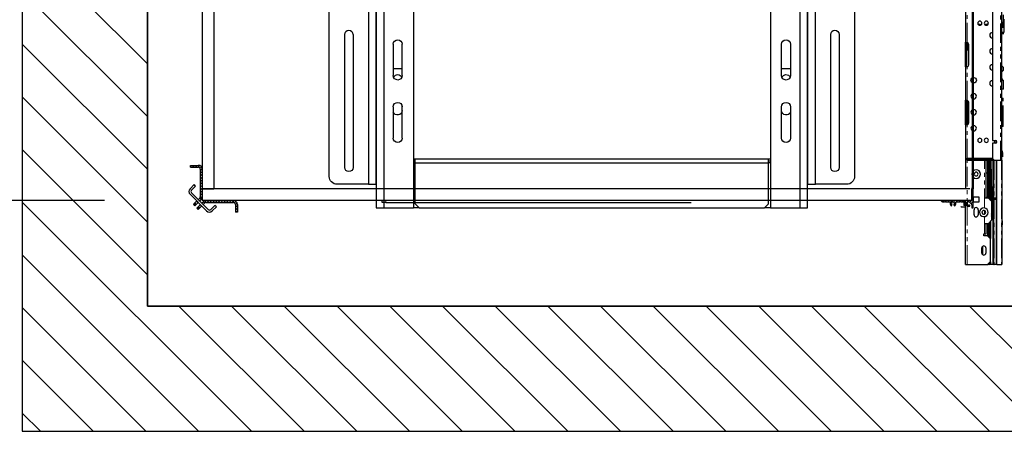
# Model space of a CAD drawing. Units: inches. Extents: x -1 to 417, y 4 to 299.
# Drawn here: x 192 to 255, y 162 to 188 of the extents above; entities that cross this region are included whole.
import ezdxf

# ---------------------------------------------------------------- set-up
doc = ezdxf.new("R2010")
doc.units = ezdxf.units.IN
doc.header["$MEASUREMENT"] = 0
doc.linetypes.add('PHANTOM', pattern=[2.5, 1.25, -0.25, 0.25, -0.25, 0.25, -0.25])
for name, color, linetype in [('CUTLINE', 6, 'Continuous'), ('DIM', 3, 'Continuous'), ('HATCH', 5, 'Continuous')]:
    doc.layers.add(name, color=color, linetype=linetype)
doc.styles.add('PLAN_STYLE', font='txt.shx', dxfattribs={"height": 1.5})
doc.dimstyles.new('METRIC_PL', dxfattribs={"dimtxt": 1.5, "dimasz": 3, "dimexe": 1.5, "dimexo": 1, "dimgap": 1, "dimtad": 0, "dimtih": 1, "dimtoh": 1, "dimdec": 4, "dimzin": 0, "dimdsep": 46, "dimlunit": 5, "dimtxsty": 'PLAN_STYLE', "dimcen": 0.09, "dimadec": 0, "dimazin": 0, "dimtfac": 1, "dimtdec": 4, "dimtofl": 0, "dimtmove": 0, "dimatfit": 3, "dimfxl": 0, "dimfrac": 2, "dimtolj": 1, "dimtzin": 0, "dimarcsym": 0})
pattern_1 = [(45, (272.62169, 325.23105), (-0.08838835, 0.08838834), [])]

# ---------------------------------------------------------------- blocks, each defined once
blk = doc.blocks.new('A$C2C1D06E5')
at = {"color": 7, "linetype": 'Continuous', "lineweight": 25}
for p, q in [((0.4863, 0.3807), (0.4863, 2.3731)), ((0.605, 2.3733), (0.605, 0.3807)), ((1.745, 2.3733), (1.745, 0.3807)), ((1.8638, 2.3701), (1.8638, 0.3807)), ((0.4613, 0.4557), (0.4613, 2.3057)), ((1.8888, 2.3057), (1.8888, 0.4557)), ((0.3363, 2.2807), (0.3363, 0.4807)), ((2.0138, 0.4807), (2.0138, 2.2807)), ((0.4863, 1.0432), (0.4863, 0.7322)), ((1.8638, 0.7322), (1.8638, 1.0432)), ((0.3855, 0.9347), (0.3855, 0.5097)), ((0.412, 0.5097), (0.412, 0.9347)), ((1.938, 0.9347), (1.938, 0.5097)), ((1.9645, 0.5097), (1.9645, 0.9347)), ((0.5408, 0.9032), (0.5408, 0.8032)), ((0.5693, 0.8032), (0.5693, 0.9032)), ((1.7808, 0.8032), (1.7808, 0.9032)), ((1.8093, 0.9032), (1.8093, 0.8032)), ((0.5408, 0.825), (0.5693, 0.825)), ((1.7808, 0.825), (1.8093, 0.825)), ((0.4863, 0.7322), (0.4863, 0.6322)), ((1.8638, 0.6322), (1.8638, 0.7322)), ((0.5408, 0.7032), (0.5408, 0.6032)), ((0.569, 0.6915), (0.569, 0.7058)), ((0.5693, 0.6032), (0.5693, 0.7032)), ((1.7808, 0.6032), (1.7808, 0.7032)), ((1.781, 0.6915), (1.781, 0.7058)), ((1.8093, 0.7032), (1.8093, 0.6032)), ((0.4863, 0.6322), (0.4863, 0.4557)), ((1.8638, 0.4557), (1.8638, 0.6322)), ((0.6108, 0.5369), (0.605, 0.5369)), ((1.7393, 0.5369), (0.6108, 0.5369)), ((0.6108, 0.5244), (0.6108, 0.5369)), ((1.7393, 0.5244), (1.7393, 0.5369)), ((1.745, 0.5369), (1.7393, 0.5369)), ((0.6108, 0.5307), (0.605, 0.5307)), ((0.6108, 0.3932), (0.6108, 0.5244)), ((1.7393, 0.5244), (0.6108, 0.5244)), ((1.745, 0.5307), (1.7393, 0.5307)), ((1.7393, 0.3932), (1.7393, 0.5244)), ((0.3613, 0.4557), (0.4613, 0.4557)), ((0.4863, 0.4557), (0.4613, 0.4557)), ((1.8888, 0.4557), (1.8638, 0.4557)), ((1.8888, 0.4557), (1.9888, 0.4557)), ((0.5113, 0.3807), (0.4863, 0.3807)), ((0.605, 0.3807), (0.5113, 0.3807)), ((0.605, 0.3807), (0.6233, 0.3807)), ((0.6108, 0.3932), (0.6233, 0.3807)), ((1.7268, 0.3807), (0.6233, 0.3807)), ((1.7268, 0.3807), (1.7393, 0.3932)), ((1.7268, 0.3807), (1.745, 0.3807)), ((1.8388, 0.3807), (1.745, 0.3807)), ((1.8638, 0.3807), (1.8388, 0.3807))]:
    blk.add_line(p, q, dxfattribs=at)
at = {"color": 8, "linetype": 'Continuous', "lineweight": 25}
for p, q in [((0.5113, 2.3454), (0.5113, 0.3807)), ((1.8388, 0.3807), (1.8388, 2.3454)), ((0.605, 0.5244), (0.6108, 0.5244)), ((1.7393, 0.5244), (1.745, 0.5244))]:
    blk.add_line(p, q, dxfattribs=at)
at = {"color": 7, "linetype": 'Continuous', "lineweight": 25}
for centre, radius, start, end in [((0.3988, 0.9347), 0.0133, 0, 180), ((1.9513, 0.9347), 0.0132, 0, 180), ((0.555, 0.9032), 0.0143, 0, 180), ((1.795, 0.9032), 0.0143, 0, 180), ((0.555, 0.8032), 0.0143, 180, 360), ((0.5545, 0.7915), 0.0145, 22.616, 152.474), ((1.795, 0.8032), 0.0143, 180, 0), ((1.7955, 0.7915), 0.0145, 27.526, 157.384), ((0.555, 0.7032), 0.0143, 0, 180), ((1.795, 0.7032), 0.0143, 0, 180), ((0.5545, 0.6915), 0.0145, 198.5086, 0), ((1.7955, 0.6915), 0.0145, 180, 341.4914), ((0.555, 0.6032), 0.0143, 180, 0), ((1.795, 0.6032), 0.0143, 180, 0), ((0.3988, 0.5097), 0.0133, 180, 0), ((1.9513, 0.5097), 0.0133, 180, 0), ((0.3613, 0.4807), 0.025, 180, 270), ((1.9888, 0.4807), 0.025, 270, 0)]:
    blk.add_arc(centre, radius, start, end, dxfattribs=at)
blk = doc.blocks.new('*D114')
at = {"layer": 'DEFPOINTS', "color": 0}
for p in [(198.655, 214.364), (174.755, 176.864), (198.655, 176.864)]:
    blk.add_point(p, dxfattribs=at)
at = {"layer": 'DIM', "color": 0, "lineweight": -2}
for p, q in [((197.655, 214.364), (173.255, 214.364)), ((174.755, 211.364), (174.755, 206.864)), ((174.755, 179.864), (174.755, 184.364)), ((197.655, 176.864), (173.255, 176.864))]:
    blk.add_line(p, q, dxfattribs=at)
at = {"layer": 'DIM', "color": 0}
for points in [[(174.255, 211.364), (175.255, 211.364), (174.755, 214.364)], [(174.255, 179.864), (175.255, 179.864), (174.755, 176.864)]]:
    blk.add_solid(points, dxfattribs=at)
at = {"layer": 'DIM', "color": 0, "insert": (174.755, 195.614), "char_height": 1.5, "attachment_point": 5, "rotation": 89.95437, "style": 'PLAN_STYLE'}
blk.add_mtext("\\A1;37 1/2'' [953mm]\\POVERAL CAB\\PWIDTH", dxfattribs=at)

msp = doc.modelspace()

# ---------------------------------------------------------------- hatches: boundary and pattern name
at = {"linetype": 'Continuous', "lineweight": 0}
h = msp.add_hatch(dxfattribs=at)
h.set_pattern_fill('ANSI31', style=0)
h.set_pattern_definition(pattern_1)
edge = h.paths.add_edge_path(flags=0)
edge.add_ellipse((203.64015, 177.10197), major_axis=(-0.17678, 0.17678), ratio=1, start_angle=180, end_angle=225)
edge.add_line((203.89015, 177.10197), (203.89015, 178.86169))
edge.add_ellipse((203.64015, 178.86169), major_axis=(0.17678, 0.17678), ratio=1, start_angle=315, end_angle=405)
edge.add_line((203.64015, 179.11169), (203.14015, 179.11169))
edge.add_line((203.14015, 179.11169), (203.14015, 178.98669))
edge.add_line((203.14015, 178.98669), (203.64015, 178.98669))
edge.add_ellipse((203.64015, 178.86169), major_axis=(0.08839, 0.08839), ratio=1, start_angle=315, end_angle=405, ccw=False)
edge.add_line((203.76515, 178.86169), (203.76515, 177.10197))
edge.add_ellipse((203.64015, 177.10197), major_axis=(0.08839, 0.08839), ratio=1, start_angle=270, end_angle=315, ccw=False)
edge.add_line((203.72854, 177.01358), (203.81693, 176.92519))
h = msp.add_hatch(dxfattribs=at)
h.set_pattern_fill('ANSI31', style=0)
h.set_pattern_definition([(45, (273.05669, 325.23105), (-0.08838835, 0.08838834), [])])
edge = h.paths.add_edge_path(flags=0)
edge.add_ellipse((252.34318, 176.78272), major_axis=(-0.01061, 0.01061), ratio=1, start_angle=270, end_angle=360, ccw=False)
edge.add_line((252.35379, 176.79333), (252.37209, 176.77503))
edge.add_ellipse((252.37775, 176.78069), major_axis=(0.00566, 0.00566), ratio=1, start_angle=179.9999997, end_angle=225)
edge.add_line((252.37775, 176.77269), (252.64201, 176.77269))
edge.add_ellipse((252.64201, 176.74269), major_axis=(-0.02121, 0.02121), ratio=1, start_angle=205.4338704, end_angle=315, ccw=False)
edge.add_ellipse((252.84319, 176.67119), major_axis=(0.12976, 0.12976), ratio=1, start_angle=115.4338704, end_angle=239.5346268)
edge.add_ellipse((252.87895, 176.53325), major_axis=(0.02899, 0.02899), ratio=1, start_angle=239.5346268, end_angle=419.5346268)
edge.add_ellipse((252.84319, 176.67119), major_axis=(0.07177, 0.07177), ratio=1, start_angle=0, end_angle=239.5346268, ccw=False)
edge.add_line((252.91496, 176.74296), (252.93799, 176.71993))
edge.add_ellipse((252.94356, 176.7255), major_axis=(-0.00557, 0.00557), ratio=1, start_angle=90, end_angle=165.5224878)
edge.add_ellipse((252.95156, 176.71193), major_axis=(0.00557, 0.00557), ratio=1, start_angle=284.4775122, end_angle=435.5224878, ccw=False)
edge.add_ellipse((252.96512, 176.70393), major_axis=(0.00557, 0.00557), ratio=1, start_angle=104.4775122, end_angle=180)
edge.add_line((252.95956, 176.69836), (252.9936, 176.66432))
edge.add_ellipse((252.99926, 176.66998), major_axis=(0.00566, 0.00566), ratio=1, start_angle=179.9999999, end_angle=255.1699296)
edge.add_ellipse((253.00724, 176.65625), major_axis=(-0.00557, 0.00557), ratio=1, start_angle=194.8300704, end_angle=345.1699296, ccw=False)
edge.add_ellipse((253.02096, 176.64827), major_axis=(0.00566, 0.00566), ratio=1, start_angle=104.8300704, end_angle=180)
edge.add_line((253.0153, 176.64262), (253.03827, 176.61965))
edge.add_ellipse((253.01705, 176.59844), major_axis=(-0.02121, 0.02121), ratio=1, start_angle=225, end_angle=270, ccw=False)
edge.add_line((253.04705, 176.59844), (253.04705, 176.41652))
edge.add_ellipse((253.07705, 176.41652), major_axis=(0.02121, 0.02121), ratio=1, start_angle=135, end_angle=225)
edge.add_ellipse((253.07705, 176.44652), major_axis=(-0.04243, 0.04243), ratio=1, start_angle=134.9999957, end_angle=224.9999996)
edge.add_line((253.13705, 176.44652), (253.13705, 177.6127))
edge.add_ellipse((253.07705, 177.6127), major_axis=(-0.04243, 0.04243), ratio=1, start_angle=225, end_angle=315)
edge.add_ellipse((253.07705, 177.6427), major_axis=(0.02121, 0.02121), ratio=1, start_angle=44.9999914, end_angle=135)
edge.add_line((253.04705, 177.6427), (253.04705, 176.87769))
edge.add_ellipse((253.03205, 176.87769), major_axis=(-0.01061, 0.01061), ratio=1, start_angle=135, end_angle=225, ccw=False)
edge.add_line((253.03205, 176.86269), (251.10787, 176.86269))
edge.add_ellipse((251.10787, 176.84769), major_axis=(-0.01061, 0.01061), ratio=1, start_angle=-45, end_angle=56.536959)
edge.add_ellipse((251.18135, 176.86269), major_axis=(-0.06364, 0.06364), ratio=1, start_angle=56.536959, end_angle=135)
edge.add_line((251.18135, 176.77269), (251.30861, 176.77269))
edge.add_ellipse((251.30861, 176.78069), major_axis=(-0.00566, 0.00566), ratio=1, start_angle=135, end_angle=179.9999997)
edge.add_line((251.31426, 176.77503), (251.33256, 176.79333))
edge.add_ellipse((251.34317, 176.78272), major_axis=(-0.01061, 0.01061), ratio=1, start_angle=270, end_angle=360, ccw=False)
edge.add_line((251.35378, 176.79333), (251.37208, 176.77503))
edge.add_ellipse((251.37774, 176.78069), major_axis=(0.00566, 0.00566), ratio=1, start_angle=179.9999997, end_angle=225)
edge.add_line((251.37774, 176.77269), (251.64174, 176.77269))
edge.add_ellipse((251.64174, 176.74269), major_axis=(0.02121, 0.02121), ratio=1, start_angle=295.4576861, end_angle=405, ccw=False)
edge.add_ellipse((251.84318, 176.67119), major_axis=(0.12993, 0.12993), ratio=1, start_angle=115.4576861, end_angle=177.5173484)
edge.add_ellipse((251.73805, 176.5748), major_axis=(-0.02908, 0.02908), ratio=1, start_angle=87.5173484, end_angle=267.5173484)
edge.add_ellipse((251.84318, 176.67119), major_axis=(-0.07177, 0.07177), ratio=1, start_angle=-177.5173484, end_angle=87.5173484, ccw=False)
edge.add_ellipse((251.9483, 176.5748), major_axis=(0.02908, 0.02908), ratio=1, start_angle=92.4826516, end_angle=272.4826516)
edge.add_ellipse((251.84318, 176.67119), major_axis=(0.12993, 0.12993), ratio=1, start_angle=272.4826516, end_angle=334.5423139)
edge.add_ellipse((252.04462, 176.74269), major_axis=(-0.02121, 0.02121), ratio=1, start_angle=-45, end_angle=64.5423139, ccw=False)
edge.add_line((252.04462, 176.77269), (252.30862, 176.77269))
edge.add_ellipse((252.30862, 176.78069), major_axis=(-0.00566, 0.00566), ratio=1, start_angle=135, end_angle=179.9999997)
edge.add_line((252.31428, 176.77503), (252.33258, 176.79333))
h = msp.add_hatch(dxfattribs=at)
h.set_pattern_fill('ANSI31', style=0)
h.set_pattern_definition(pattern_1)
edge = h.paths.add_edge_path(flags=0)
edge.add_ellipse((204.13043, 176.61269), major_axis=(0.17678, 0.17678), ratio=1, start_angle=45, end_angle=90)
edge.add_line((203.95365, 176.78947), (204.04204, 176.70108))
edge.add_ellipse((204.13043, 176.61269), major_axis=(-0.08839, 0.08839), ratio=1, start_angle=-45, end_angle=0, ccw=False)
edge.add_line((204.13043, 176.73769), (205.89015, 176.73769))
edge.add_ellipse((205.89015, 176.61269), major_axis=(0.08839, 0.08839), ratio=1, start_angle=315, end_angle=405, ccw=False)
edge.add_line((206.01515, 176.61269), (206.01515, 176.11269))
edge.add_line((206.01515, 176.11269), (206.14015, 176.11269))
edge.add_line((206.14015, 176.11269), (206.14015, 176.61269))
edge.add_ellipse((205.89015, 176.61269), major_axis=(0.17678, 0.17678), ratio=1, start_angle=315, end_angle=405)
edge.add_line((205.89015, 176.86269), (204.13043, 176.86269))
at = {"layer": 'HATCH', "linetype": 'ByBlock'}
h = msp.add_hatch(dxfattribs=at)
h.set_pattern_fill('ANSI31,_O', color=256, scale=0.75)
h.set_pattern_definition([(135, (348.5927, 155.253), (1.683798, 1.683798), [])])
h.paths.add_polyline_path([(266.53282, 217.36606), (266.53282, 240.73769), (192.39015, 240.73769), (192.39015, 162.11542), (266.53282, 162.11542), (266.53282, 173.36606), (258.53282, 173.36606), (258.53282, 170.11542), (200.39015, 170.11542), (200.39015, 232.73769), (258.53282, 232.73769), (258.53282, 217.36606)])

# ---------------------------------------------------------------- linework, layer by layer
at = {"color": 7, "linetype": 'Continuous', "lineweight": 30}
for p, q in [((203.89015, 213.61269), (203.89015, 177.61269)), ((204.64015, 213.61269), (204.64015, 177.61269)), ((253.07515, 213.55273), (253.07515, 177.67264)), ((253.13695, 213.61268), (253.13705, 177.6127)), ((254.95999, 179.43494), (254.95999, 196.52155)), ((254.36944, 196.03927), (254.36944, 180.70462)), ((252.63715, 190.32999), (252.63715, 186.97431)), ((255.05841, 188.72337), (255.05841, 188.19176)), ((255.03873, 187.89284), (255.03873, 188.2826)), ((255.09474, 188.46174), (255.09474, 187.60473)), ((255.09474, 187.60473), (254.95999, 187.60473)), ((254.95999, 187.53654), (255.09474, 187.53654)), ((254.98393, 187.60473), (254.98393, 187.60419)), ((255.05054, 187.60419), (254.98393, 187.60419)), ((255.01904, 187.60419), (255.01904, 187.54009)), ((255.05054, 187.56486), (255.05054, 187.60419)), ((255.05841, 187.60419), (255.05841, 187.57273)), ((252.63715, 186.97431), (252.67175, 186.97431)), ((252.63715, 185.3995), (252.63715, 186.97431)), ((252.71589, 185.3995), (252.71589, 186.97431)), ((252.75526, 186.4625), (252.75526, 186.96839)), ((252.834, 185.47423), (252.834, 186.89958)), ((252.84975, 185.53336), (252.84975, 186.84045)), ((252.834, 186.4625), (252.71589, 186.4625)), ((252.67175, 185.3995), (252.63715, 185.3995)), ((252.63715, 185.3995), (252.63715, 183.27352)), ((254.99631, 185.11508), (254.99436, 185.11426)), ((255.04595, 185.38494), (255.04612, 185.3845)), ((255.0466, 185.37748), (255.0466, 185.38345)), ((254.95999, 184.56486), (255.0781, 184.56486)), ((254.97967, 184.56486), (254.97967, 184.65935)), ((254.97967, 184.64342), (254.97967, 184.61962)), ((255.00667, 184.58605), (255.01108, 184.56486)), ((255.0781, 183.97431), (255.0781, 184.56486)), ((255.0781, 183.97431), (254.95999, 183.97431)), ((252.63715, 183.27352), (252.67175, 183.27352)), ((252.63715, 181.69872), (252.63715, 183.27352)), ((252.71589, 181.69872), (252.71589, 183.27352)), ((252.75526, 183.2676), (252.75526, 182.58454)), ((252.79463, 182.58454), (252.79463, 183.24733)), ((252.84975, 181.83257), (252.84975, 183.13966)), ((254.95999, 183.3343), (254.96261, 183.3343)), ((254.96261, 183.21446), (254.96261, 183.3343)), ((254.98393, 183.41304), (255.05841, 183.41304)), ((254.98393, 183.41304), (254.98393, 183.21446)), ((255.05841, 183.21446), (255.05841, 183.41304)), ((252.834, 182.58454), (252.79463, 182.58454)), ((252.834, 181.77344), (252.834, 182.58454)), ((254.96261, 182.5469), (254.96261, 182.93887)), ((254.96261, 181.7595), (254.96261, 182.5469)), ((254.97967, 182.79124), (254.98393, 182.79124)), ((254.98393, 182.63355), (254.97967, 182.63355)), ((254.98393, 182.93887), (254.98393, 182.5469)), ((254.98393, 182.5469), (254.98393, 181.68076)), ((255.05841, 181.68076), (255.05841, 182.93887)), ((254.97967, 182.01737), (254.96261, 182.01737)), ((254.98393, 181.86777), (254.96261, 181.86777)), ((254.97967, 182.2641), (254.98393, 182.2641)), ((252.67175, 181.69872), (252.63715, 181.69872)), ((252.63715, 181.69872), (252.63715, 177.61269)), ((254.96261, 181.7595), (254.95999, 181.7595)), ((254.96261, 181.68076), (254.95999, 181.68076)), ((254.96261, 181.68076), (254.96261, 181.7595)), ((255.05841, 181.68076), (254.98393, 181.68076)), ((254.98393, 181.68076), (254.98393, 181.60202)), ((255.05841, 181.60202), (254.98393, 181.60202)), ((255.05841, 181.60202), (255.05841, 181.68076)), ((254.36944, 180.70462), (254.56629, 180.70462)), ((254.56629, 180.52746), (254.36944, 180.52746)), ((254.36944, 180.52746), (254.36944, 179.55305)), ((255.01904, 179.92804), (255.01904, 180.04508)), ((255.01904, 179.92804), (255.01904, 179.66583)), ((252.63715, 179.55305), (252.75526, 179.55305)), ((252.75526, 179.43494), (252.75526, 179.55305)), ((254.36944, 179.55305), (252.75526, 179.55305)), ((252.75526, 179.51368), (254.40881, 179.51368)), ((252.75526, 179.43494), (254.48754, 179.43494)), ((253.6214, 179.43494), (253.6214, 179.55305)), ((253.97573, 177.00912), (253.97573, 179.43494)), ((254.07416, 178.64132), (254.07416, 179.43494)), ((254.16077, 179.43494), (254.16077, 178.73514)), ((254.25426, 176.86838), (254.21533, 179.43494)), ((254.27439, 179.43494), (254.32469, 176.11916)), ((254.36944, 179.55305), (254.48755, 179.43494)), ((254.41668, 172.76896), (254.41668, 179.43494)), ((254.45605, 172.76896), (254.45605, 179.43494)), ((254.48755, 179.43494), (254.88125, 179.43494)), ((254.62928, 172.76896), (254.62928, 179.43494)), ((254.64503, 172.76896), (254.64503, 179.43494)), ((254.88125, 179.43494), (254.95999, 179.43494)), ((254.95999, 179.43494), (254.95999, 172.76896)), ((255.01904, 179.66581), (255.01904, 179.85557)), ((203.14015, 178.98669), (203.14015, 179.11169)), ((203.14015, 179.11169), (203.64015, 179.11169)), ((203.14015, 178.98669), (203.64015, 178.98669)), ((203.76515, 178.86169), (203.76515, 177.10197)), ((203.89015, 178.86169), (203.89015, 177.10197)), ((253.97573, 178.64132), (254.07679, 178.64132)), ((254.07416, 178.6564), (254.07679, 178.6564)), ((254.07679, 178.64132), (254.07679, 178.6564)), ((254.07679, 177.85392), (254.07679, 178.64132)), ((254.09811, 178.73514), (254.17259, 178.73514)), ((254.09811, 178.73514), (254.09811, 178.72006)), ((254.09811, 178.72006), (254.17259, 178.72006)), ((254.09811, 178.72006), (254.09811, 177.85392)), ((254.17259, 178.73514), (254.17259, 178.72006)), ((254.17259, 178.72006), (254.17259, 176.98777)), ((254.07679, 178.46939), (254.09811, 178.46939)), ((254.07679, 178.45431), (254.09811, 178.45431)), ((203.37836, 177.87892), (203.1132, 177.61375)), ((203.46675, 177.79053), (203.20159, 177.52536)), ((203.46675, 177.79053), (203.37836, 177.87892)), ((252.92205, 177.61269), (203.89015, 177.61269)), ((203.89015, 177.61269), (204.64015, 177.61269)), ((203.89015, 177.61269), (203.89015, 176.86269)), ((253.04705, 177.6427), (253.04705, 176.87769)), ((253.04705, 176.86269), (253.04705, 177.61269)), ((253.13705, 176.44652), (253.13705, 177.6127)), ((254.07679, 177.06652), (254.07679, 177.85392)), ((254.09811, 177.85392), (254.09811, 177.00912)), ((254.17259, 177.88707), (254.23881, 177.88707)), ((254.23951, 177.84067), (254.23951, 176.88313)), ((254.41668, 177.88707), (254.45605, 177.88707)), ((203.1132, 177.2602), (204.17386, 176.19954)), ((203.20159, 177.34859), (204.26225, 176.28793)), ((203.42067, 176.70571), (203.52927, 176.81431)), ((203.52927, 176.81431), (203.54418, 176.82922)), ((203.61766, 176.72592), (203.63257, 176.74083)), ((203.63257, 176.91761), (203.72854, 177.01358)), ((203.72096, 176.82922), (203.81693, 176.92519)), ((203.81693, 176.92519), (203.72854, 177.01358)), ((203.95365, 176.78947), (203.85718, 176.69299)), ((252.92205, 176.86269), (203.89015, 176.86269)), ((204.04204, 176.70108), (203.95365, 176.78947)), ((204.13043, 176.86269), (205.89015, 176.86269)), ((204.13043, 176.73769), (205.89015, 176.73769)), ((215.3747, 176.73769), (215.3747, 176.86269)), ((215.6247, 176.73769), (215.3747, 176.73769)), ((215.6247, 176.73769), (235.1247, 176.73769)), ((253.03205, 176.86269), (251.10787, 176.86269)), ((251.18135, 176.77269), (251.30861, 176.77269)), ((251.31426, 176.77503), (251.33256, 176.79333)), ((251.35378, 176.79333), (251.37208, 176.77503)), ((251.37774, 176.77269), (251.64174, 176.77269)), ((252.04462, 176.77269), (252.30862, 176.77269)), ((252.31428, 176.77503), (252.33258, 176.79333)), ((252.35379, 176.79333), (252.37209, 176.77503)), ((252.37775, 176.77269), (252.64201, 176.77269)), ((252.54695, 176.86269), (252.54695, 176.54575)), ((252.63715, 172.76896), (252.63715, 176.86269)), ((252.91496, 176.74296), (252.93799, 176.71993)), ((253.15684, 177.09179), (253.49542, 177.09179)), ((253.15684, 176.75321), (253.15684, 177.09179)), ((253.49542, 176.75321), (253.15684, 176.75321)), ((253.49542, 177.09179), (253.49542, 176.75321)), ((254.11353, 177.00912), (253.85762, 177.00912)), ((254.07679, 177.06652), (253.97573, 177.06652)), ((254.07416, 177.00912), (254.07416, 177.06652)), ((254.07416, 177.02714), (254.09811, 177.02714)), ((254.09811, 177.25352), (254.07679, 177.25352)), ((254.31038, 176.81227), (254.11353, 177.00912)), ((254.17259, 176.98777), (254.13487, 176.98777)), ((254.16077, 176.98777), (254.16077, 176.96187)), ((254.17259, 177.02714), (254.25186, 177.02714)), ((254.17424, 176.9484), (254.25305, 176.9484)), ((254.31038, 176.81227), (254.31038, 175.59967)), ((254.31092, 177.02714), (254.64503, 177.02714)), ((254.31211, 176.9484), (254.64503, 176.9484)), ((203.32321, 176.60825), (203.36564, 176.65067)), ((203.4116, 176.51986), (203.32321, 176.60825)), ((203.36564, 176.65067), (203.38003, 176.66507)), ((203.38003, 176.66507), (203.42067, 176.70571)), ((203.45403, 176.56229), (203.4116, 176.51986)), ((203.45403, 176.56229), (203.46842, 176.57668)), ((203.50906, 176.61732), (203.46842, 176.57668)), ((203.50906, 176.61732), (203.61766, 176.72592)), ((203.54832, 176.38414), (203.59075, 176.42656)), ((203.63671, 176.29575), (203.54832, 176.38414)), ((203.60514, 176.44096), (203.59075, 176.42656)), ((203.60514, 176.44096), (203.64578, 176.48159)), ((203.67914, 176.33817), (203.63671, 176.29575)), ((203.75438, 176.5902), (203.64578, 176.48159)), ((203.69353, 176.35257), (203.67914, 176.33817)), ((203.73417, 176.39321), (203.69353, 176.35257)), ((203.84277, 176.50181), (203.73417, 176.39321)), ((203.76879, 176.60461), (203.75438, 176.5902)), ((203.85718, 176.51622), (203.84277, 176.50181)), ((204.04204, 176.70108), (203.94557, 176.60461)), ((204.43902, 176.28793), (204.70419, 176.55309)), ((204.52741, 176.19954), (204.79258, 176.4647)), ((204.79258, 176.4647), (204.70419, 176.55309)), ((206.01515, 176.61269), (206.01515, 176.11269)), ((206.14015, 176.11269), (206.01515, 176.11269)), ((206.14015, 176.61269), (206.14015, 176.11269)), ((252.35369, 176.47639), (252.37199, 176.45809)), ((252.37765, 176.45575), (252.63715, 176.45575)), ((252.63715, 176.54575), (252.54695, 176.54575)), ((252.63715, 176.54575), (252.54695, 176.54575)), ((252.95956, 176.69836), (252.9936, 176.66432)), ((253.0153, 176.64262), (253.03827, 176.61965)), ((253.04705, 176.59844), (253.04705, 176.41652)), ((253.19227, 175.954), (253.19227, 176.27683)), ((253.45999, 176.27683), (253.45999, 175.954)), ((254.11353, 175.40282), (254.31038, 175.59967)), ((254.23951, 175.5288), (254.23951, 174.42644)), ((254.99148, 175.56424), (254.99148, 175.8162)), ((254.99148, 175.56424), (254.99148, 175.31227)), ((254.99148, 175.56424), (254.99148, 175.39691)), ((253.85762, 175.40282), (254.11353, 175.40282)), ((253.97573, 174.73746), (253.97573, 175.40282)), ((254.07416, 174.59179), (254.07416, 175.40282)), ((254.16077, 175.45006), (254.16077, 174.50518)), ((253.81825, 174.73746), (253.85762, 174.73746)), ((253.81825, 174.61148), (253.81825, 174.73746)), ((254.05447, 174.61148), (253.81825, 174.61148)), ((253.85762, 174.73746), (253.97573, 174.73746)), ((254.25133, 174.41463), (254.05447, 174.61148)), ((254.25133, 172.96581), (254.25133, 174.41463)), ((253.6844, 173.50912), (253.6844, 173.83195)), ((253.7592, 173.38973), (253.7592, 173.95039)), ((253.95211, 173.83195), (253.95211, 173.50912)), ((253.70498, 173.43825), (253.7592, 173.43825)), ((254.05447, 172.76896), (254.25133, 172.96581)), ((252.63715, 172.76896), (252.75526, 172.76896)), ((252.75526, 172.76896), (254.05447, 172.76896)), ((254.06235, 172.76896), (254.07416, 172.76896)), ((254.07416, 172.76896), (254.07416, 172.78865)), ((254.14109, 172.76896), (254.07416, 172.76896)), ((254.14109, 172.76896), (254.16077, 172.76896)), ((254.16077, 172.87526), (254.16077, 172.76896)), ((254.23951, 172.76896), (254.16077, 172.76896)), ((254.23951, 172.954), (254.23951, 172.76896)), ((254.41668, 172.76896), (254.23951, 172.76896)), ((254.45216, 172.76896), (254.41668, 172.76896)), ((254.45605, 172.76896), (254.47573, 172.76896)), ((254.62928, 172.76896), (254.47573, 172.76896)), ((254.64503, 172.76896), (254.62928, 172.76896)), ((254.64503, 172.76896), (254.65684, 172.76896)), ((254.65684, 172.76896), (254.94818, 172.76896)), ((254.94818, 172.76896), (254.95999, 172.76896))]:
    msp.add_line(p, q, dxfattribs=at)
at = {"color": 7, "linetype": 'PHANTOM', "lineweight": 0}
for p, q in [((254.88125, 179.43494), (254.88125, 196.52155)), ((252.75526, 186.96839), (252.75526, 190.32999)), ((252.75526, 183.2676), (252.75526, 185.40542)), ((252.75526, 181.70464), (252.75526, 182.58454)), ((252.75526, 179.55305), (252.75526, 181.70464)), ((252.75526, 172.76896), (252.75526, 179.43494)), ((253.85762, 176.38282), (253.85762, 179.43494)), ((254.06235, 179.43494), (254.06235, 178.64132)), ((254.14109, 178.73514), (254.14109, 179.43494)), ((254.47573, 179.43494), (254.47573, 172.76896)), ((254.65684, 172.76896), (254.65684, 179.43494)), ((254.94818, 179.43494), (254.94818, 172.76896)), ((203.61766, 176.72592), (203.52927, 176.81431)), ((215.6247, 176.86269), (215.6247, 176.73769)), ((254.06235, 177.06652), (254.06235, 177.00912)), ((254.14109, 176.98156), (254.14109, 176.98777)), ((203.36564, 176.65067), (203.45403, 176.56229)), ((203.46842, 176.57668), (203.38003, 176.66507)), ((203.42067, 176.70571), (203.50906, 176.61732)), ((203.59075, 176.42656), (203.67914, 176.33817)), ((203.69353, 176.35257), (203.60514, 176.44096)), ((203.64578, 176.48159), (203.73417, 176.39321)), ((203.75438, 176.5902), (203.84277, 176.50181)), ((253.85762, 175.99807), (253.85762, 176.22429)), ((253.85762, 174.73746), (253.85762, 175.84365)), ((254.06235, 175.40282), (254.06235, 174.60361)), ((254.14109, 174.52487), (254.14109, 175.43038)), ((254.06235, 172.77683), (254.06235, 172.76896)), ((254.14109, 172.76896), (254.14109, 172.85557))]:
    msp.add_line(p, q, dxfattribs=at)
for points in [[(266.53282, 240.73769), (192.39015, 240.73769), (192.39015, 162.11542), (266.53282, 162.11542)], [(258.53282, 232.73769), (200.39015, 232.73769), (200.39015, 170.11542), (258.53282, 170.11542)]]:
    msp.add_lwpolyline(points, close=True)
at = {"color": 7, "linetype": 'Continuous', "lineweight": 30}
for points in [[(252.67175, 186.97431), (252.71006, 186.97135), (252.75526, 186.96839)], [(252.75526, 185.40542), (252.71006, 185.40246), (252.67175, 185.3995)], [(255.0449, 185.17756), (254.99927, 185.11719), (254.95999, 185.08926)], [(254.99519, 185.11329), (254.96938, 185.09495), (254.95999, 185.09041)], [(255.0466, 185.38474), (255.0466, 185.37748), (255.0466, 185.36781), (255.0466, 185.35447), (255.04659, 185.33787), (255.0466, 185.31943), (255.0466, 185.28139), (255.0466, 185.24335), (255.04661, 185.22342), (255.0466, 185.20832), (255.0466, 185.19489), (255.0466, 185.1853), (255.0466, 185.17805)], [(254.97685, 184.65167), (254.99558, 184.61209), (255.00353, 184.5659)], [(254.97967, 184.65935), (254.97966, 184.65528), (254.97966, 184.65313)], [(252.67175, 183.27352), (252.71006, 183.27056), (252.75526, 183.2676)], [(252.75526, 181.70464), (252.71006, 181.70168), (252.67175, 181.69872)]]:
    msp.add_lwpolyline(points, dxfattribs=at)
at = {"color": 7, "linetype": 'PHANTOM', "lineweight": 0}
msp.add_lwpolyline([(255.00251, 185.13154), (254.99771, 185.11567), (254.99631, 185.11508)], dxfattribs=at)
at = {"color": 7, "linetype": 'Continuous', "lineweight": 30}
msp.add_circle((253.16865, 184.55305), 0.17323, dxfattribs=at)
for centre, radius, start, end in [((253.56235, 188.19478), 0.13386, 0, 180), ((253.56235, 188.19478), 0.13386, 180, 0), ((253.73951, 189.3562), 1.24016, 255.7915491, 266.9747128), ((253.97573, 188.19478), 0.13386, 0, 180), ((253.97573, 188.19478), 0.13386, 180, 0), ((253.73951, 189.3562), 1.24016, 275.601723, 287.3134746), ((254.36944, 187.42706), 0.17323, 90, 270), ((255.05054, 187.57273), 0.00787, 270, 0), ((252.71589, 186.84045), 0.13386, 0, 72.8953579), ((254.36944, 186.40344), 0.17323, 90.0000037, 180), ((254.36944, 186.40344), 0.17323, 180, 269.9999963), ((254.36944, 185.37982), 0.17323, 89.9999924, 180), ((252.71589, 185.53336), 0.13386, 287.1046295, 0), ((254.36944, 185.37982), 0.17323, 180, 270.0000076), ((254.90325, 185.32853), 0.15251, 21.3013582, 68.1584511), ((254.87918, 185.2536), 0.18203, 310.218429, 335.3947834), ((254.36944, 184.3562), 0.17323, 90, 270), ((253.16865, 183.52942), 0.17323, 0, 180), ((252.71589, 183.13966), 0.13386, 0, 72.8953549), ((253.16865, 183.52942), 0.17323, 180, 0), ((253.16865, 182.5058), 0.17323, 0, 180), ((253.16865, 182.5058), 0.17323, 180, 0), ((252.71589, 181.83257), 0.13386, 287.1046295, 360), ((253.16865, 181.48218), 0.17323, 0, 180), ((253.16865, 181.48218), 0.17323, 180, 0), ((253.56235, 180.71446), 0.13386, 0, 180), ((253.56235, 180.71446), 0.13386, 180, 0), ((253.97573, 180.71446), 0.13386, 0, 180), ((253.97573, 180.71446), 0.13386, 180, 0), ((254.56629, 180.61604), 0.07087, 90.0034024, 180), ((254.56629, 180.61604), 0.07087, 180, 270.0033975), ((254.57022, 180.61962), 0.06703, 356.9339395, 96.3118115), ((254.56629, 180.61604), 0.08858, 270.0000041, 89.9999959), ((254.56629, 180.61604), 0.07087, 270.0010404, 0), ((203.64015, 178.86169), 0.25, 0, 90), ((203.64015, 178.86169), 0.125, 0, 90), ((253.32613, 178.55636), 0.27559, 0, 180), ((253.32613, 178.55636), 0.12008, 0, 180), ((253.32613, 178.55636), 0.27559, 180, 0), ((253.32613, 178.55636), 0.12008, 180, 0), ((203.28998, 177.43698), 0.25, 135, 225), ((203.28998, 177.43698), 0.125, 135, 225), ((253.07705, 177.6427), 0.03, 89.9999914, 180), ((253.07705, 177.6127), 0.06, 0, 90), ((203.64015, 177.10197), 0.125, 315, 0), ((203.64015, 177.10197), 0.25, 315, 0), ((204.13043, 176.61269), 0.25, 90, 135), ((204.13043, 176.61269), 0.125, 90, 135), ((205.89015, 176.61269), 0.25, 0, 90), ((205.89015, 176.61269), 0.125, 0, 90), ((251.10787, 176.84769), 0.015, 90, 191.536959), ((251.18135, 176.86269), 0.09, 191.536959, 270), ((251.30861, 176.78069), 0.008, 270, 314.9999997), ((251.34317, 176.78272), 0.015, 45, 135), ((251.37774, 176.78069), 0.008, 224.9999997, 270), ((251.64174, 176.74269), 0.03, 340.4576861, 90), ((251.84318, 176.67119), 0.1015, 317.4826516, 222.5173484), ((252.04462, 176.74269), 0.03, 90, 199.5423139), ((252.30862, 176.78069), 0.008, 270, 314.9999997), ((252.34318, 176.78272), 0.015, 45, 135), ((252.37775, 176.78069), 0.008, 224.9999997, 270), ((252.64201, 176.74269), 0.03, 340.4338704, 90), ((252.84319, 176.67119), 0.1015, 45, 284.5346268), ((253.03205, 176.87769), 0.015, 270, 0), ((204.35064, 176.37632), 0.25, 225, 315), ((204.35064, 176.37632), 0.125, 225, 315), ((251.84318, 176.67119), 0.18375, 160.4576861, 222.5173484), ((251.73805, 176.5748), 0.04113, 222.5173484, 42.5173484), ((251.9483, 176.5748), 0.04113, 137.4826516, 317.4826516), ((251.84318, 176.67119), 0.18375, 317.4826516, 19.5423139), ((252.37765, 176.46375), 0.008, 224.9999997, 270), ((252.84319, 176.67119), 0.1835, 160.4338704, 284.5346268), ((252.87895, 176.53325), 0.041, 284.5346268, 104.5346268), ((252.94356, 176.7255), 0.00787, 225, 300.5224878), ((252.95156, 176.71193), 0.00787, 329.4775122, 120.5224878), ((252.96512, 176.70393), 0.00787, 149.4775122, 225), ((252.99926, 176.66998), 0.008, 224.9999999, 300.1699296), ((253.00724, 176.65625), 0.00787, 329.8300704, 120.1699296), ((253.02096, 176.64827), 0.008, 149.8300704, 225), ((253.01705, 176.59844), 0.03, 0, 45), ((253.07705, 176.41652), 0.03, 180, 270), ((253.07705, 176.44652), 0.06, 269.9999957, 360), ((253.32613, 176.27683), 0.13386, 0, 180), ((253.81825, 176.11148), 0.27559, 109.0668567, 289.0668566), ((253.81825, 176.11148), 0.12008, 109.0668566, 289.0668568), ((253.81825, 176.11148), 0.27559, 289.0668567, 109.0668566), ((253.81825, 176.11148), 0.12008, 289.0668566, 109.0668568), ((253.81825, 176.11148), 0.5065, 346.3192045, 0.8690828), ((253.81825, 176.11148), 0.55118, 333.2344994, 0), ((253.81825, 176.11148), 0.55118, 0, 24.0991371), ((253.32613, 175.954), 0.13386, 180, 0), ((253.81825, 173.83195), 0.13386, 0, 180), ((253.81825, 173.50912), 0.13386, 180, 0)]:
    msp.add_arc(centre, radius, start, end, dxfattribs=at)
at = {"color": 7, "linetype": 'PHANTOM', "lineweight": 0}
msp.add_arc((254.77218, 185.09353), 0.23344, 9.3698327, 36.4379314, dxfattribs=at)
at = {"layer": 'CUTLINE'}
msp.add_lwpolyline([(266.53282, 217.36606), (266.53282, 240.73769), (192.39015, 240.73769), (192.39015, 162.11542), (266.53282, 162.11542), (266.53282, 173.36606), (258.53282, 173.36606), (258.53282, 170.11542), (200.39015, 170.11542), (200.39015, 232.73769), (258.53282, 232.73769), (258.53282, 217.36606)], close=True, dxfattribs=at)
msp.add_lwpolyline([(266.53282, 217.36606), (266.53282, 240.73769), (192.39015, 240.73769), (192.39015, 162.11542), (266.53282, 162.11542), (266.53282, 173.36606), (258.53282, 173.36606), (258.53282, 170.11542), (200.39015, 170.11542), (200.39015, 232.73769), (258.53282, 232.73769), (258.53282, 217.36606)], close=True, dxfattribs=at)

# ---------------------------------------------------------------- block references
at = {"xscale": -20, "yscale": 20, "zscale": 20}
msp.add_blockref('A$C2C1D06E5', (252.28282, 168.78718), dxfattribs=at)

# ---------------------------------------------------------------- dimensions: what is measured, and where the dimension line sits
at = {"layer": 'DIM'}
dim = msp.add_linear_dim(base=(174.75515, 176.86383), p1=(198.65542, 214.36383), p2=(198.65542, 176.86383), angle=270, text='<>\\POVERAL CAB\\PWIDTH', dimstyle='METRIC_PL', override={"dimpost": "''"}, dxfattribs=at)
dim.commit()
dim.dimension.update_dxf_attribs({"geometry": '*D114', "text_midpoint": (174.75515, 195.61383), "dimtype": 161, "text_rotation": 89.9543738})

doc.saveas('drawing.dxf')
